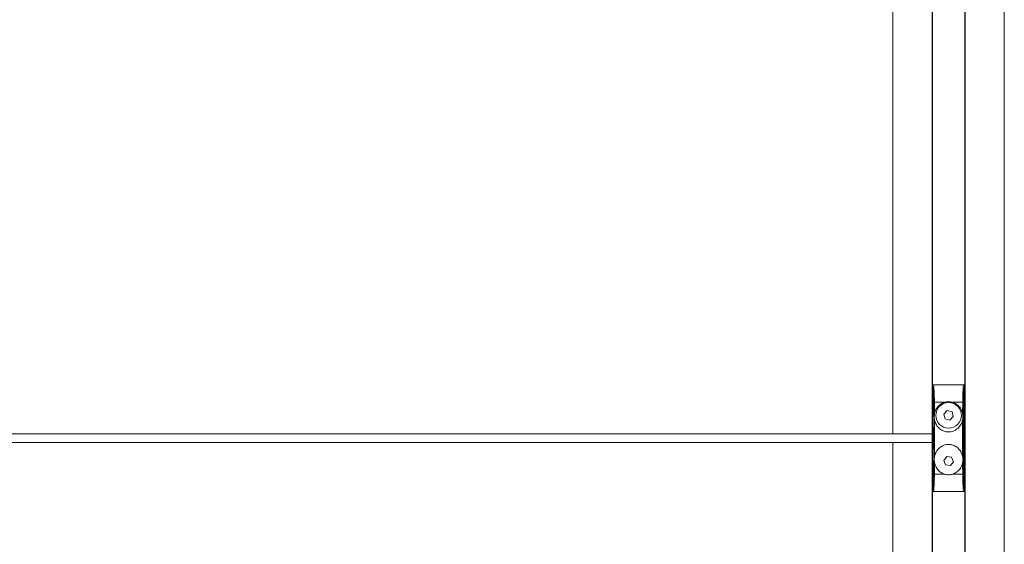
# Model space of a CAD drawing. Units: millimetres. Extents: x -7990 to -565, y 32 to 5282.
# Drawn here: x -3085 to -2624, y 3798 to 4043 of the extents above; entities that cross this region are included whole.
import ezdxf

# ---------------------------------------------------------------- set-up
doc = ezdxf.new("R2010")
doc.units = ezdxf.units.MM
doc.layers.get('0').update_dxf_attribs({"lineweight": 15})

msp = doc.modelspace()

# ---------------------------------------------------------------- linework, layer by layer
at = {"color": 7, "linetype": 'Continuous', "lineweight": 15}
for p, q in [((-2657.844, 4502.356), (-2657.844, 3621.354)), ((-2657.644, 4502.356), (-2657.644, 3621.354)), ((-2642.544, 4502.356), (-2642.544, 3621.354)), ((-2642.344, 4502.356), (-2642.344, 3621.354)), ((-2657.594, 3872.223), (-2657.594, 3852.413)), ((-2657.128, 3872.354), (-2643.059, 3872.354)), ((-2642.594, 3872.223), (-2642.594, 3847.354)), ((-2657.594, 3871.882), (-2657.594, 3866.454)), ((-2642.594, 3871.882), (-2642.594, 3866.454)), ((-2657.527, 3865.454), (-2657.512, 3865.454)), ((-2656.722, 3864.175), (-2651.982, 3864.175)), ((-2648.206, 3864.175), (-2643.465, 3864.175)), ((-2642.675, 3865.454), (-2642.661, 3865.454)), ((-2657.594, 3860.454), (-2657.594, 3852.413)), ((-2657.512, 3861.454), (-2657.527, 3861.454)), ((-2650.683, 3860.287), (-2652.322, 3858.661)), ((-2652.322, 3858.661), (-2651.733, 3856.428)), ((-2648.454, 3859.681), (-2650.683, 3860.287)), ((-2647.865, 3857.448), (-2648.454, 3859.681)), ((-2642.661, 3861.454), (-2642.675, 3861.454)), ((-2642.594, 3860.454), (-2642.594, 3852.413)), ((-2651.733, 3856.428), (-2649.505, 3855.821)), ((-2649.505, 3855.821), (-2647.865, 3857.448)), ((-2657.594, 3852.413), (-2657.594, 3849.354)), ((-2657.518, 3850.216), (-2657.518, 3852.519)), ((-2642.669, 3852.519), (-2642.669, 3850.216)), ((-2657.594, 3845.354), (-2657.594, 3842.295)), ((-2657.518, 3842.19), (-2657.518, 3844.492)), ((-2642.669, 3844.492), (-2642.669, 3842.19)), ((-2642.594, 3847.354), (-2642.594, 3822.485)), ((-2657.594, 3842.295), (-2657.594, 3834.254)), ((-2657.594, 3842.295), (-2657.594, 3822.485)), ((-2642.594, 3842.295), (-2642.594, 3834.254)), ((-2650.946, 3838.801), (-2652.379, 3836.99)), ((-2652.379, 3836.99), (-2651.527, 3834.843)), ((-2648.661, 3838.465), (-2650.946, 3838.801)), ((-2649.242, 3834.508), (-2647.809, 3836.319)), ((-2647.809, 3836.319), (-2648.661, 3838.465)), ((-2657.527, 3833.254), (-2657.512, 3833.254)), ((-2656.722, 3830.533), (-2651.982, 3830.533)), ((-2651.527, 3834.843), (-2649.242, 3834.508)), ((-2648.206, 3830.533), (-2643.465, 3830.533)), ((-2642.675, 3833.254), (-2642.661, 3833.254)), ((-2657.594, 3828.254), (-2657.594, 3822.826)), ((-2657.512, 3829.254), (-2657.527, 3829.254)), ((-2642.661, 3829.254), (-2642.675, 3829.254)), ((-2642.594, 3828.254), (-2642.594, 3822.826)), ((-2657.128, 3822.354), (-2643.059, 3822.354))]:
    msp.add_line(p, q, dxfattribs=at)
at = {"color": 7, "linetype": 'Continuous', "lineweight": 15, "flags": 128}
for points in [[(-2650.094, 3872.354), (-2652.626, 3872.31), (-2655.133, 3872.266), (-2657.594, 3872.223)], [(-2650.094, 3872.354), (-2647.562, 3872.31), (-2645.054, 3872.266), (-2642.594, 3872.223)], [(-2642.645, 3846.474), (-2642.594, 3847.354), (-2642.665, 3848.384)], [(-2650.094, 3822.354), (-2652.626, 3822.398), (-2655.133, 3822.442), (-2657.594, 3822.485)], [(-2650.094, 3822.354), (-2647.562, 3822.398), (-2645.054, 3822.442), (-2642.594, 3822.485)]]:
    msp.add_lwpolyline(points, dxfattribs=at)
at = {"color": 7, "linetype": 'Continuous', "lineweight": 15}
msp.add_circle((-2650.094, 3858.054), 6, dxfattribs=at)
for centre, radius, start, end in [((-2656.785, 3863.508), 0.67, 84.66229, 120.43311), ((-2643.403, 3863.51), 0.669, 59.51953, 95.35622), ((-2650.393, 3847.354), 8.8, 144.06453, 144.90989), ((-2649.794, 3847.354), 8.8, 35.09011, 35.93547), ((-2650.393, 3847.354), 8.8, 215.09011, 215.93547), ((-2649.794, 3847.354), 8.8, 324.06453, 324.90989), ((-2656.784, 3831.201), 0.671, 239.56977, 275.33483), ((-2643.403, 3831.199), 0.669, 264.64668, 300.47758)]:
    msp.add_arc(centre, radius, start, end, dxfattribs=at)
for centre, major_axis, start_param, end_param in [((-2657.512, 3863.454), (0, 2), 3.1415927, 6.2831853), ((-2642.675, 3863.454), (0, 2), 0, 3.1415927), ((-2657.456, 3850.216), (0, 1), 1.5707963, 2.8369), ((-2657.512, 3847.354), (0, 2), 3.4462853, 5.9784927), ((-2642.675, 3847.354), (0, 2), 0.3046927, 2.8369), ((-2642.732, 3850.216), (0, 1), 3.4462853, 4.712389), ((-2657.456, 3844.492), (0, 1), 0.3046927, 1.5707963), ((-2642.732, 3844.492), (0, 1), 4.712389, 5.9784927), ((-2657.512, 3831.254), (0, 2), 3.1415927, 6.2831853), ((-2642.675, 3831.254), (0, 2), 0, 3.1415927)]:
    msp.add_ellipse(centre, major_axis=major_axis, ratio=0.06285, start_param=start_param, end_param=end_param, dxfattribs=at)
for points in [[(-2623.995, 3621.354), (-2623.995, 4450.156)], [(-2676.194, 4090.354), (-2676.194, 3849.354)], [(-2656.722, 3864.175), (-2656.667, 3858.824)], [(-2657.487, 3849.354), (-4142.7, 3849.354)], [(-4142.7, 3845.354), (-2657.487, 3845.354)], [(-2676.194, 3845.354), (-2676.194, 3621.354)], [(-2643.465, 3830.533), (-2643.52, 3835.885)]]:
    msp.add_open_spline(points, degree=1, dxfattribs=at)
for points, knots in [([(-2657.594, 3871.882), (-2657.589, 3871.935), (-2657.58, 3872.042), (-2657.502, 3872.182), (-2657.389, 3872.287), (-2657.258, 3872.345), (-2657.168, 3872.351), (-2657.128, 3872.354)], [0, 0, 0, 0, 0.21120067, 0.42288701, 0.62777933, 0.83467841, 1, 1, 1, 1]), ([(-2657.128, 3872.354), (-2657.101, 3872.188), (-2657.044, 3871.834), (-2656.961, 3870.942), (-2656.859, 3869.403), (-2656.776, 3867.323), (-2656.736, 3865.318), (-2656.725, 3864.417), (-2656.722, 3864.175)], [0, 0, 0, 0, 0.1422607, 0.302494, 0.4626921, 0.7678413, 0.9377989, 1, 1, 1, 1]), ([(-2643.465, 3864.175), (-2643.452, 3865.067), (-2643.421, 3867.133), (-2643.329, 3869.4), (-2643.226, 3870.946), (-2643.152, 3871.731), (-2643.095, 3872.153), (-2643.068, 3872.304), (-2643.059, 3872.354)], [0, 0, 0, 0, 0.2318135, 0.5370625, 0.6973137, 0.8575999, 0.9526043, 1, 1, 1, 1]), ([(-2643.059, 3872.354), (-2643.005, 3872.349), (-2642.895, 3872.339), (-2642.752, 3872.253), (-2642.649, 3872.129), (-2642.6, 3871.998), (-2642.596, 3871.914), (-2642.594, 3871.882)], [0, 0, 0, 0, 0.22612088, 0.45241564, 0.66707278, 0.87201585, 1, 1, 1, 1]), ([(-2657.124, 3864.086), (-2657.139, 3864.936), (-2657.173, 3866.905), (-2657.299, 3869.541), (-2657.455, 3871.205), (-2657.561, 3871.72), (-2657.594, 3871.882)], [0, 0, 0, 0, 0.230986, 0.5353657, 0.8541994, 1, 1, 1, 1]), ([(-2642.594, 3871.882), (-2642.627, 3871.72), (-2642.733, 3871.205), (-2642.888, 3869.541), (-2643.015, 3866.905), (-2643.049, 3864.936), (-2643.064, 3864.086)], [0, 0, 0, 0, 0.1458006, 0.4646343, 0.769014, 1, 1, 1, 1]), ([(-2657.594, 3866.454), (-2657.593, 3866.347), (-2657.592, 3866.132), (-2657.581, 3865.845), (-2657.565, 3865.619), (-2657.547, 3865.479), (-2657.533, 3865.462), (-2657.527, 3865.454)], [0, 0, 0, 0, 0.1986022, 0.3970095, 0.6007934, 0.8165727, 1, 1, 1, 1]), ([(-2657.124, 3830.623), (-2657.106, 3832.304), (-2657.063, 3836.301), (-2657.029, 3842.688), (-2657.023, 3849.795), (-2657.051, 3856.956), (-2657.1, 3861.709), (-2657.124, 3864.086)], [0, 0, 0, 0, 0.1520638, 0.361399, 0.5707338, 0.7853674, 1, 1, 1, 1]), ([(-2656.667, 3858.824), (-2656.656, 3858.878), (-2656.48, 3859.752), (-2655.813, 3861.357), (-2654.169, 3863.239), (-2652.699, 3863.869), (-2651.982, 3864.175)], [0, 0, 0, 0, 0.0222893, 0.3613506, 0.6888401, 1, 1, 1, 1]), ([(-2651.982, 3864.175), (-2651.343, 3864.318), (-2650.084, 3864.599), (-2648.826, 3864.315), (-2648.206, 3864.175)], [0, 0, 0, 0, 0.5072255, 1, 1, 1, 1]), ([(-2648.206, 3864.175), (-2647.604, 3863.93), (-2646.317, 3863.406), (-2644.757, 3861.865), (-2643.857, 3860.226), (-2643.599, 3859.155), (-2643.52, 3858.824)], [0, 0, 0, 0, 0.25993917, 0.55522838, 0.86265931, 1, 1, 1, 1]), ([(-2643.52, 3858.824), (-2643.519, 3858.914), (-2643.516, 3859.357), (-2643.499, 3861.147), (-2643.48, 3862.836), (-2643.465, 3864.175)], [0, 0, 0, 0, 0.0505302, 0.2473096, 1, 1, 1, 1]), ([(-2643.064, 3864.086), (-2643.082, 3862.404), (-2643.124, 3858.408), (-2643.159, 3852.021), (-2643.165, 3844.914), (-2643.137, 3837.753), (-2643.088, 3832.999), (-2643.064, 3830.623)], [0, 0, 0, 0, 0.1520641, 0.3613985, 0.5707333, 0.7853674, 1, 1, 1, 1]), ([(-2642.661, 3865.454), (-2642.653, 3865.466), (-2642.637, 3865.491), (-2642.616, 3865.681), (-2642.601, 3865.957), (-2642.594, 3866.234), (-2642.594, 3866.401), (-2642.594, 3866.454)], [0, 0, 0, 0, 0.2320397, 0.4642527, 0.6896782, 0.9015806, 1, 1, 1, 1]), ([(-2657.527, 3861.454), (-2657.535, 3861.442), (-2657.551, 3861.418), (-2657.572, 3861.228), (-2657.587, 3860.951), (-2657.593, 3860.674), (-2657.594, 3860.507), (-2657.594, 3860.454)], [0, 0, 0, 0, 0.2320429, 0.4642591, 0.6896877, 0.9015779, 1, 1, 1, 1]), ([(-2656.667, 3858.824), (-2656.715, 3858.492), (-2656.86, 3857.496), (-2656.732, 3856.501), (-2656.646, 3855.836)], [0, 0, 0, 0, 0.3324932, 1, 1, 1, 1]), ([(-2643.541, 3855.836), (-2643.489, 3856.164), (-2643.331, 3857.15), (-2643.444, 3858.154), (-2643.52, 3858.824)], [0, 0, 0, 0, 0.3324779, 1, 1, 1, 1]), ([(-2642.594, 3860.454), (-2642.595, 3860.562), (-2642.596, 3860.776), (-2642.606, 3861.064), (-2642.622, 3861.29), (-2642.641, 3861.43), (-2642.654, 3861.447), (-2642.661, 3861.454)], [0, 0, 0, 0, 0.1986023, 0.3969925, 0.6007765, 0.8165726, 1, 1, 1, 1]), ([(-2656.646, 3855.836), (-2656.633, 3853.021), (-2656.607, 3847.367), (-2656.633, 3841.712), (-2656.646, 3838.872)], [0, 0, 0, 0, 0.4978188, 1, 1, 1, 1]), ([(-2643.541, 3855.836), (-2643.61, 3855.56), (-2643.881, 3854.469), (-2644.838, 3852.723), (-2646.691, 3851.074), (-2648.908, 3850.237), (-2651.136, 3850.227), (-2653.172, 3850.928), (-2654.898, 3852.253), (-2656.111, 3853.962), (-2656.482, 3855.262), (-2656.646, 3855.836)], [0, 0, 0, 0, 0.0461516, 0.1823952, 0.3158845, 0.4406311, 0.5558643, 0.6671179, 0.7814188, 0.9035517, 1, 1, 1, 1]), ([(-2643.541, 3838.872), (-2643.554, 3841.687), (-2643.58, 3847.342), (-2643.554, 3852.996), (-2643.541, 3855.836)], [0, 0, 0, 0, 0.4978188, 1, 1, 1, 1]), ([(-2657.518, 3852.22), (-2657.537, 3852.244), (-2657.575, 3852.293), (-2657.593, 3852.364), (-2657.594, 3852.405), (-2657.594, 3852.413)], [0, 0, 0, 0, 0.4248505, 0.8803742, 1, 1, 1, 1]), ([(-2642.594, 3852.413), (-2642.597, 3852.382), (-2642.604, 3852.319), (-2642.635, 3852.252), (-2642.664, 3852.227), (-2642.669, 3852.222)], [0, 0, 0, 0, 0.4462865, 0.8922894, 1, 1, 1, 1]), ([(-2656.646, 3838.872), (-2656.577, 3839.149), (-2656.306, 3840.24), (-2655.35, 3841.986), (-2653.496, 3843.635), (-2651.279, 3844.472), (-2649.051, 3844.481), (-2647.015, 3843.781), (-2645.29, 3842.455), (-2644.077, 3840.747), (-2643.705, 3839.446), (-2643.541, 3838.872)], [0, 0, 0, 0, 0.0461516, 0.1823829, 0.3158719, 0.4406184, 0.555877, 0.6671302, 0.7814111, 0.9035444, 1, 1, 1, 1]), ([(-2657.594, 3842.295), (-2657.591, 3842.327), (-2657.584, 3842.39), (-2657.553, 3842.456), (-2657.524, 3842.482), (-2657.518, 3842.487)], [0, 0, 0, 0, 0.44628017, 0.89233819, 1, 1, 1, 1]), ([(-2642.669, 3842.488), (-2642.651, 3842.465), (-2642.613, 3842.416), (-2642.595, 3842.345), (-2642.594, 3842.304), (-2642.594, 3842.295)], [0, 0, 0, 0, 0.4248217, 0.8803822, 1, 1, 1, 1]), ([(-2656.646, 3838.872), (-2656.698, 3838.545), (-2656.857, 3837.559), (-2656.743, 3836.555), (-2656.667, 3835.885)], [0, 0, 0, 0, 0.332487, 1, 1, 1, 1]), ([(-2656.667, 3835.885), (-2656.668, 3835.795), (-2656.672, 3835.351), (-2656.688, 3833.562), (-2656.707, 3831.872), (-2656.722, 3830.533)], [0, 0, 0, 0, 0.0505283, 0.2473083, 1, 1, 1, 1]), ([(-2651.982, 3830.533), (-2652.584, 3830.779), (-2653.87, 3831.303), (-2655.431, 3832.844), (-2656.331, 3834.482), (-2656.588, 3835.554), (-2656.667, 3835.885)], [0, 0, 0, 0, 0.2598893, 0.5552353, 0.8626737, 1, 1, 1, 1]), ([(-2643.52, 3835.885), (-2643.531, 3835.831), (-2643.71, 3834.957), (-2644.374, 3833.352), (-2646.019, 3831.47), (-2647.489, 3830.84), (-2648.206, 3830.533)], [0, 0, 0, 0, 0.0223001, 0.3613596, 0.6888426, 1, 1, 1, 1]), ([(-2643.52, 3835.885), (-2643.472, 3836.216), (-2643.328, 3837.212), (-2643.456, 3838.208), (-2643.541, 3838.872)], [0, 0, 0, 0, 0.33248319, 1, 1, 1, 1]), ([(-2657.594, 3834.254), (-2657.593, 3834.147), (-2657.592, 3833.932), (-2657.581, 3833.645), (-2657.565, 3833.419), (-2657.547, 3833.279), (-2657.533, 3833.262), (-2657.527, 3833.254)], [0, 0, 0, 0, 0.1986011, 0.3970154, 0.6007982, 0.8165725, 1, 1, 1, 1]), ([(-2657.594, 3822.826), (-2657.561, 3822.988), (-2657.455, 3823.504), (-2657.299, 3825.167), (-2657.173, 3827.804), (-2657.139, 3829.773), (-2657.124, 3830.623)], [0, 0, 0, 0, 0.1458009, 0.4646332, 0.7690128, 1, 1, 1, 1]), ([(-2656.722, 3830.533), (-2656.735, 3829.641), (-2656.766, 3827.575), (-2656.859, 3825.309), (-2656.961, 3823.763), (-2657.036, 3822.978), (-2657.092, 3822.556), (-2657.119, 3822.405), (-2657.128, 3822.354)], [0, 0, 0, 0, 0.2318147, 0.53706503, 0.69731618, 0.85760129, 0.95260461, 1, 1, 1, 1]), ([(-2648.206, 3830.533), (-2648.845, 3830.391), (-2650.104, 3830.11), (-2651.362, 3830.393), (-2651.982, 3830.533)], [0, 0, 0, 0, 0.50722556, 1, 1, 1, 1]), ([(-2643.059, 3822.354), (-2643.086, 3822.521), (-2643.144, 3822.875), (-2643.226, 3823.767), (-2643.329, 3825.305), (-2643.41, 3827.385), (-2643.453, 3829.39), (-2643.462, 3830.292), (-2643.465, 3830.533)], [0, 0, 0, 0, 0.1422628, 0.3024947, 0.4626925, 0.7678401, 0.9377983, 1, 1, 1, 1]), ([(-2643.064, 3830.623), (-2643.049, 3829.773), (-2643.015, 3827.804), (-2642.888, 3825.167), (-2642.733, 3823.504), (-2642.627, 3822.988), (-2642.594, 3822.826)], [0, 0, 0, 0, 0.2309872, 0.5353668, 0.8541991, 1, 1, 1, 1]), ([(-2642.661, 3833.254), (-2642.653, 3833.266), (-2642.637, 3833.291), (-2642.616, 3833.481), (-2642.601, 3833.757), (-2642.594, 3834.034), (-2642.594, 3834.201), (-2642.594, 3834.254)], [0, 0, 0, 0, 0.2320402, 0.4642476, 0.6896791, 0.9015719, 1, 1, 1, 1]), ([(-2657.527, 3829.254), (-2657.535, 3829.242), (-2657.551, 3829.218), (-2657.572, 3829.028), (-2657.587, 3828.751), (-2657.593, 3828.474), (-2657.594, 3828.307), (-2657.594, 3828.254)], [0, 0, 0, 0, 0.2320426, 0.4642613, 0.6896811, 0.9015695, 1, 1, 1, 1]), ([(-2642.594, 3828.254), (-2642.595, 3828.362), (-2642.596, 3828.576), (-2642.606, 3828.864), (-2642.622, 3829.09), (-2642.641, 3829.23), (-2642.654, 3829.247), (-2642.661, 3829.254)], [0, 0, 0, 0, 0.1986013, 0.3969905, 0.6007735, 0.8165723, 1, 1, 1, 1]), ([(-2657.128, 3822.354), (-2657.183, 3822.36), (-2657.292, 3822.37), (-2657.436, 3822.455), (-2657.538, 3822.58), (-2657.587, 3822.711), (-2657.592, 3822.794), (-2657.594, 3822.826)], [0, 0, 0, 0, 0.2260409, 0.4527887, 0.666974, 0.8720414, 1, 1, 1, 1]), ([(-2642.594, 3822.826), (-2642.599, 3822.773), (-2642.608, 3822.667), (-2642.685, 3822.526), (-2642.799, 3822.422), (-2642.93, 3822.363), (-2643.02, 3822.357), (-2643.059, 3822.354)], [0, 0, 0, 0, 0.2113123, 0.4227617, 0.6282264, 0.8352157, 1, 1, 1, 1])]:
    msp.add_open_spline(points, degree=3, knots=knots, dxfattribs=at)

doc.saveas('drawing.dxf')
